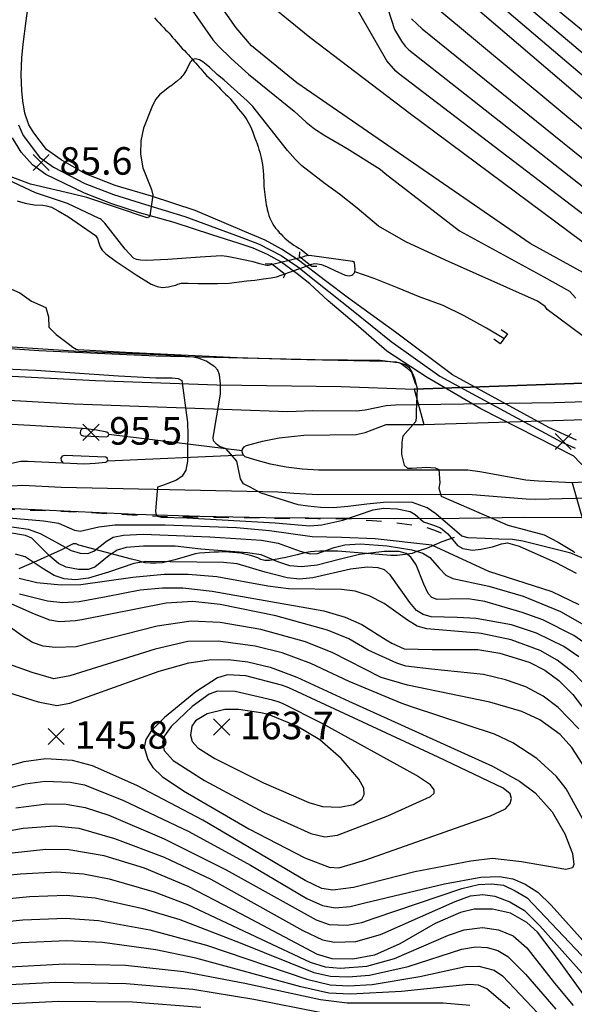
# Model space of a CAD drawing. Extents: x 273049 to 275292, y 530950 to 533745.
# Drawn here: x 274124 to 274306, y 532455 to 532776 of the extents above; entities that cross this region are included whole.
import ezdxf

# ---------------------------------------------------------------- set-up
doc = ezdxf.new("R2010")
doc.units = 0
doc.header["$MEASUREMENT"] = 0
doc.linetypes.add('50M10', pattern=[60, 50, -10])
doc.linetypes.add('5M5', pattern=[10, 5, -5])
for name, color, linetype in [('A0013110', 1, 'CONTINUOUS'), ('A0013111', 1, 'CONTINUOUS'), ('A0013118', 1, 'CONTINUOUS'), ('A0023210', 7, 'CONTINUOUS'), ('A0023211', 7, 'CONTINUOUS'), ('A0073340', 7, 'CONTINUOUS'), ('C0052211', 1, 'CONTINUOUS'), ('C0076116', 7, 'CONTINUOUS'), ('C0523121', 1, '50M10'), ('E0022112', 5, 'CONTINUOUS'), ('E0032111', 5, 'CONTINUOUS'), ('F0017111', 30, 'CONTINUOUS'), ('F0017114', 7, 'CONTINUOUS'), ('F0027132', 7, 'CONTINUOUS'), ('F0027217', 7, 'CONTINUOUS'), ('F0037222', 7, 'CONTINUOUS'), ('F0037223', 7, '5M5')]:
    doc.layers.add(name, color=color, linetype=linetype)
doc.styles.add('NGSW', font='ROMANS.shx', dxfattribs={"bigfont": 'NGSW.shx'})

# ---------------------------------------------------------------- blocks, each defined once
blk = doc.blocks.new('F0027217')
at = {"layer": 'F0027217'}
for p, q in [((-2.652, 2.652), (2.652, -2.652)), ((-2.652, -2.652), (2.652, 2.652))]:
    blk.add_line(p, q, dxfattribs=at)

msp = doc.modelspace()

# ---------------------------------------------------------------- linework, layer by layer
at = {"layer": 'A0013110', "flags": 128}
for points in [[(274306.273, 532638.994), (274297.219, 532643.137), (274265.698, 532660.395), (274247.062, 532674.327), (274231.655, 532685.512), (274224.158, 532691.135), (274215.337, 532697.901), (274209.759, 532701.486), (274204.484, 532704.409), (274197.629, 532707.282), (274181.57, 532714.166), (274167.289, 532718.824), (274155.328, 532722.289), (274145.651, 532726.086), (274137.699, 532730.674), (274132.933, 532734.046), (274128.711, 532739.482), (274127.153, 532742.084), (274125.859, 532745.97), (274125.169, 532749.923), (274124.79, 532753.379), (274124.563, 532758.479), (274124.815, 532763.999), (274125.29, 532768.461), (274126.245, 532776.104), (274127.071, 532782.586)], [(274309.38, 532629.651), (274305.418, 532633.792), (274275.026, 532649.256), (274257.473, 532659.535), (274244.236, 532668.174), (274234.992, 532676.174), (274225.017, 532684.56), (274219.062, 532690.119), (274214.875, 532693.41), (274209.559, 532697.316), (274205.175, 532699.693), (274200.523, 532701.805), (274195.968, 532703.307), (274187.016, 532706.188), (274174.655, 532710.159), (274163.284, 532713.369), (274154.227, 532716.335), (274145.284, 532719.8), (274138.522, 532723.078), (274132.729, 532725.917), (274128.313, 532729.075), (274124.624, 532733.184), (274121.739, 532737.837)]]:
    msp.add_lwpolyline(points, dxfattribs=at)
at = {"layer": 'A0013111', "flags": 128}
for points in [[(274070.199, 532663.364), (274111.113, 532660.501), (274148.886, 532658.541), (274188.677, 532657.183), (274229.308, 532656.543), (274253.184, 532655.666), (274323.898, 532658.188), (274347.717, 532658.98), (274387.554, 532661.243)], [(274153.253, 532640.864), (274153.074, 532641.379), (274152.635, 532641.654), (274149.258, 532642.33), (274145.844, 532642.783), (274144.637, 532642.852), (274106.222, 532645.033), (274103.151, 532645.6), (274088.296, 532649.687), (274085.422, 532650.331), (274082.498, 532650.691), (274069.28, 532651.7)], [(274375.872, 532628.768), (274304.847, 532625.14), (274293.883, 532625.588), (274289.733, 532625.925), (274274.654, 532628.731), (274270.752, 532629.2), (274221.863, 532629.203), (274216.589, 532629.534), (274211.348, 532630.21), (274206.163, 532631.229), (274201.055, 532632.586), (274197.889, 532633.637), (274197.241, 532634.261), (274196.924, 532635.175), (274197.073, 532636.131), (274197.601, 532636.86), (274198.327, 532637.265), (274203.609, 532638.693), (274208.976, 532639.757), (274217.132, 532640.66), (274234.251, 532640.845), (274237.131, 532641.505), (274244.013, 532644.203), (274256.323, 532644.108), (274326.551, 532646.364)], [(274077.438, 532631.288), (274096.388, 532629.873), (274111.549, 532628.952), (274114.974, 532629.369), (274121.425, 532631.528), (274124.534, 532632.139), (274126.648, 532632.178), (274138.22, 532631.657), (274145.362, 532631.336), (274148.823, 532631.494), (274152.265, 532631.889), (274152.706, 532632.108), (274152.943, 532632.598)], [(274418.653, 532620.18), (274398.398, 532618.678), (274378.281, 532617.631), (274308.119, 532613.604), (274289.02, 532613.762), (274267.926, 532613.431), (274246.83, 532613.3), (274204.639, 532613.635), (274183.087, 532614.114), (274162.001, 532614.784), (274119.853, 532616.722), (274098.795, 532617.989), (274076.485, 532619.55)]]:
    msp.add_lwpolyline(points, dxfattribs=at)
at = {"layer": 'A0013118', "flags": 128}
for points in [[(274144.637, 532642.852), (274143.995, 532642.173), (274143.895, 532641.359), (274144.25, 532640.718), (274144.912, 532640.403), (274152.503, 532640.077), (274153.023, 532640.314), (274153.253, 532640.864)], [(274152.943, 532632.598), (274152.778, 532633.172), (274152.29, 532633.468), (274138.837, 532634.071), (274138.042, 532633.783), (274137.634, 532633.153), (274137.66, 532632.403), (274138.22, 532631.657)]]:
    msp.add_lwpolyline(points, dxfattribs=at)
at = {"layer": 'A0023210', "flags": 128}
msp.add_lwpolyline([(274123.737, 532742.129), (274125.225, 532738.659), (274130.623, 532731.561), (274135.214, 532728.296), (274145.467, 532722.943), (274154.778, 532719.312), (274165.287, 532716.097), (274178.113, 532712.163), (274196.799, 532705.294), (274202.503, 532703.107), (274209.659, 532699.401), (274215.106, 532695.655), (274221.61, 532690.627), (274233.22, 532681.299), (274245.649, 532671.251), (274261.586, 532659.965), (274301.319, 532638.465), (274305.846, 532636.393)], dxfattribs=at)
at = {"layer": 'A0023211', "flags": 128}
for points in [[(273592.701, 532716.347), (273624.394, 532706.92), (273653.324, 532698.759), (273689.145, 532689.235), (273726.101, 532680.074), (273796.535, 532664.453), (273863.474, 532651.805), (273934.748, 532640.65), (273999.369, 532632.565), (274059.207, 532626.783), (274096.004, 532624.036), (274110.706, 532623.113), (274114.617, 532623.204), (274121.521, 532624.164), (274125.174, 532624.326), (274137.731, 532623.726), (274208.611, 532622.124), (274213.857, 532621.662), (274221.784, 532621.304), (274270.846, 532621.333), (274289.86, 532619.854), (274292.971, 532619.734), (274318.947, 532620.426)], [(273919.25, 532674.718), (273948.892, 532670.499), (273979.576, 532666.564), (274008.335, 532663.275), (274040.11, 532660.086), (274069.74, 532657.532), (274085.844, 532656.24), (274103.637, 532653.268), (274108.779, 532652.724), (274141.881, 532650.961), (274211.809, 532648.438), (274219.945, 532648.699), (274234.283, 532648.681), (274237.154, 532649.006), (274244.013, 532650.35), (274247.115, 532650.632), (274299.126, 532651.353), (274326.059, 532652.201)]]:
    msp.add_lwpolyline(points, dxfattribs=at)
at = {"layer": 'A0073340', "flags": 128}
for points in [[(274326.551, 532646.364), (274323.898, 532658.188), (274253.184, 532655.666), (274256.323, 532644.108)], [(274378.281, 532617.631), (274375.872, 532628.768), (274304.847, 532625.14), (274308.119, 532613.604)]]:
    msp.add_lwpolyline(points, close=True, dxfattribs=at)
at = {"layer": 'C0052211', "flags": 128}
msp.add_lwpolyline([(274100.758, 532670.464), (274130.402, 532668.373), (274168.769, 532666.655), (274220.775, 532665.463), (274242.073, 532665.146), (274246.921, 532664.591), (274248.161, 532664.458), (274249.378, 532663.749), (274250.773, 532662.708), (274252.3, 532661.268), (274253.627, 532657.393)], dxfattribs=at)
at = {"layer": 'C0076116', "flags": 128}
for points in [[(274221.366, 532695.767), (274219.716, 532695.841), (274215.666, 532698.954), (274215.797, 532700.62)], [(274204.444, 532696.695), (274206.454, 532696.771), (274211.021, 532693.334), (274210.299, 532691.985)], [(274281.663, 532675.245), (274283.677, 532673.764), (274281.31, 532670.541), (274279.295, 532672.021)]]:
    msp.add_lwpolyline(points, dxfattribs=at)
at = {"layer": 'C0523121', "flags": 128}
for points in [[(274153.246, 532640.982), (274196.901, 532635.697)], [(274152.846, 532632.291), (274197.223, 532634.288)]]:
    msp.add_lwpolyline(points, dxfattribs=at)
at = {"layer": 'E0022112', "flags": 128}
for points in [[(274168.2, 532777.07), (274169.03, 532776.28), (274169.75, 532775.45), (274170.47, 532774.61), (274171.26, 532773.78), (274171.85, 532773.22), (274172.43, 532772.65), (274173, 532772.05), (274173.58, 532771.41), (274174.17, 532770.71), (274174.78, 532769.98), (274175.4, 532769.25), (274176.03, 532768.52), (274176.67, 532767.8), (274177.32, 532767.08), (274177.99, 532766.38), (274178.65, 532765.69), (274179.3, 532765.01), (274179.94, 532764.33), (274180.56, 532763.65), (274181.15, 532762.99), (274181.73, 532762.33), (274182.28, 532761.67), (274182.83, 532761.02), (274183.37, 532760.4), (274183.92, 532759.78), (274184.45, 532759.17), (274185.27, 532758.3), (274186.12, 532757.47), (274186.94, 532756.69), (274187.71, 532755.94), (274188.48, 532755.18), (274189.23, 532754.42), (274189.98, 532753.64), (274190.74, 532752.87), (274191.48, 532752.16), (274192.23, 532751.46), (274192.94, 532750.73), (274193.58, 532749.96), (274194.25, 532749.15), (274194.92, 532748.3), (274195.6, 532747.4), (274196.34, 532746.49), (274197.09, 532745.62), (274197.81, 532744.74), (274198.45, 532743.8), (274199.02, 532742.83), (274199.53, 532741.82), (274199.97, 532740.79), (274200.36, 532739.76), (274200.72, 532738.76), (274201.08, 532737.77), (274201.44, 532736.8), (274201.79, 532735.86), (274202.11, 532734.96), (274202.4, 532734.09), (274202.68, 532733.19), (274202.93, 532732.26), (274203.14, 532731.3), (274203.34, 532730.27), (274203.52, 532729.21), (274203.68, 532728.13), (274203.8, 532727.03), (274203.88, 532725.94), (274203.93, 532724.89), (274203.95, 532723.91), (274203.98, 532722.99), (274204.03, 532722.06), (274204.1, 532721.12), (274204.2, 532720.21), (274204.32, 532719.33), (274204.43, 532718.47), (274204.54, 532717.62), (274204.65, 532716.79), (274204.78, 532715.98), (274204.93, 532715.19), (274205.1, 532714.4), (274205.37, 532713.4), (274205.67, 532712.44), (274206.01, 532711.56), (274206.4, 532710.72), (274206.83, 532709.91), (274207.31, 532709.13), (274207.86, 532708.39), (274208.46, 532707.67), (274209.06, 532706.98), (274209.64, 532706.34), (274210.21, 532705.78), (274210.92, 532705.09), (274211.53, 532704.55), (274212.21, 532704), (274212.97, 532703.43), (274213.86, 532702.8), (274214.62, 532702.32), (274215.41, 532701.82), (274216.22, 532701.32), (274218.626, 532699.364)], [(274282.575, 532672.264), (274276.851, 532675.648), (274269.58, 532679.655), (274262.66, 532683.052), (274255.128, 532685.832), (274247.702, 532688.875), (274240.138, 532691.843), (274233.768, 532694.085)]]:
    msp.add_lwpolyline(points, dxfattribs=at)
at = {"layer": 'E0032111', "flags": 128}
msp.add_lwpolyline([(274123.267, 532717.328), (274125.939, 532716.556), (274128.889, 532716.026), (274131.644, 532715.855), (274132.871, 532715.641), (274134.525, 532715.202), (274136.718, 532713.993), (274140.056, 532712.013), (274148.966, 532705.917), (274149.573, 532704.937), (274149.931, 532703.849), (274150.491, 532702.265), (274151.13, 532701.109), (274152.289, 532699.98), (274155.706, 532697.414), (274162.261, 532693.069), (274167.178, 532690.05), (274168.043, 532689.702), (274169.079, 532689.264), (274170.841, 532688.975), (274172.778, 532689.213), (274174.169, 532689.455), (274175.226, 532689.739), (274175.819, 532689.993), (274177.095, 532690.335), (274179.257, 532690.33), (274182.462, 532690.253), (274185.531, 532690.281), (274188.805, 532690.266), (274192.678, 532690.396), (274198.469, 532691.105), (274201.098, 532691.348), (274203.94, 532691.803), (274206.442, 532692.067), (274208.151, 532692.412), (274219.728, 532696.571), (274220.572, 532696.787), (274221.509, 532696.737), (274222.82, 532696.458), (274224.774, 532695.659), (274227.199, 532694.526), (274230.559, 532692.936), (274231.931, 532692.736), (274232.407, 532692.84), (274232.813, 532692.979), (274233.136, 532693.161), (274233.605, 532693.668), (274233.768, 532694.085), (274233.936, 532694.988), (274233.618, 532697.17), (274233.148, 532697.407), (274219.756, 532699.259), (274218.626, 532699.364), (274218.07, 532699.325), (274217.463, 532699.189), (274216.961, 532699.014), (274216.367, 532698.752), (274205.522, 532696.126), (274205.107, 532696.128), (274204.414, 532696.241), (274202.738, 532696.692), (274200.518, 532697.345), (274193.595, 532698.799), (274191.899, 532699.075), (274190.125, 532699.25), (274183.137, 532698.873), (274172.632, 532698.133), (274165.504, 532697.751), (274163.674, 532697.842), (274162.376, 532698.143), (274161.314, 532698.525), (274158.595, 532701.481), (274151.982, 532710.011), (274150.734, 532711.188), (274150.426, 532711.382), (274150.141, 532711.481), (274139.729, 532716.401), (274129.293, 532719.89), (274118.433, 532725.044)], dxfattribs=at)
at = {"layer": 'F0017111', "flags": 128}
for points, elevation in [([(274177.33, 532784.38), (274187.35, 532769.89), (274189.22, 532767.83), (274193.32, 532763.8), (274199.02, 532758.67), (274213.91, 532746.61), (274217.86, 532742.97), (274220.62, 532740.85), (274223.99, 532738.68), (274231.26, 532734.41), (274242.1, 532727.6), (274243.72, 532726.19), (274268.061, 532707.421), (274295.566, 532692.383), (274304.029, 532687.771), (274306.114, 532685.476)], 90), ([(274308.586, 532693.755), (274291.106, 532703.32), (274214.77, 532755.82), (274199.92, 532767.99), (274194.92, 532773.8), (274187.25, 532785)], 95), ([(274243.34, 532783.84), (274246.77, 532773.24), (274249, 532769.47), (274250.2, 532767.8), (274251.46, 532766.6), (274342.657, 532695.085)], 110), ([(274276.96, 532785.07), (274332.92, 532737.47)], 130), ([(274286.05, 532784.53), (274324.8, 532751.75)], 135), ([(274364.403, 532726.956), (274293.4, 532785.2)], 140), ([(274335.931, 532691.898), (274248.07, 532758.92), (274247.17, 532759.71), (274244.19, 532763.1), (274233.3, 532782.01)], 105), ([(274260.3, 532780.57), (274351.103, 532705.071)], 120), ([(274252.33, 532776.82), (274255.84, 532773.52), (274348.182, 532699.012)], 115), ([(274308.146, 532673.276), (274296.728, 532681.737), (274296.04, 532682.704), (274293.544, 532684.451), (274263.472, 532697.849), (274250.408, 532703.859), (274241.539, 532708.962), (274234.59, 532714.85), (274228.75, 532719.48), (274224.07, 532722.81), (274216.4, 532728.71), (274214.34, 532730.75), (274211.73, 532733.78), (274200.4, 532748.13), (274198.54, 532749.92), (274191.05, 532756.73), (274188.69, 532758.57), (274186.3, 532760.86), (274185.14, 532761.87), (274184.04, 532762.71), (274183.51, 532763.04), (274183, 532763.32), (274182.5, 532763.52), (274182.04, 532763.64), (274181.59, 532763.68), (274181.17, 532763.63), (274180.79, 532763.48), (274180.43, 532763.22), (274180.2, 532762.98), (274179.99, 532762.69), (274179.59, 532762), (274178.68, 532760.14), (274178.17, 532759.25), (274177.59, 532758.41), (274177.17, 532757.89), (274176.71, 532757.4), (274175.71, 532756.49), (274174.63, 532755.64), (274173.52, 532754.81), (274173.3, 532754.67), (274169.85, 532751.92), (274168.57, 532750.42), (274167.316, 532747.9), (274164.617, 532741.042), (274163.76, 532736.898), (274163.683, 532732.491), (274164.407, 532728.046), (274167.258, 532720.967), (274167.68, 532719.081), (274166.722, 532712.326), (274166.444, 532712.003), (274165.883, 532711.682), (274146.124, 532718.346), (274141.143, 532719.549), (274127.639, 532722.697), (274116.906, 532726.711)], 85), ([(274120.454, 532688.848), (274124.128, 532687.209), (274127.957, 532684.462), (274132.672, 532682.379), (274133.557, 532679.324), (274133.711, 532675.981), (274136.012, 532673.611), (274140.019, 532670.643), (274141.479, 532669.491), (274142.653, 532668.782), (274143.156, 532668.671), (274158.707, 532667.856), (274195.254, 532666.079), (274212.923, 532665.525), (274243.652, 532664.828), (274247.349, 532664.65), (274250.294, 532663.785), (274251.467, 532662.922), (274252.374, 532661.305), (274253.325, 532659.268), (274253.767, 532657.474), (274254.165, 532656.057), (274253.831, 532648.375), (274253.83, 532646.25), (274253.586, 532645.032), (274249.466, 532640.318), (274249.2, 532638.392), (274249.066, 532634.318), (274249.861, 532630.886), (274250.99, 532629.912), (274252.562, 532629.889), (274257.256, 532630.264), (274260.023, 532630.019), (274261.219, 532629.443), (274261.616, 532625.104), (274261.283, 532623.333), (274262.057, 532620.786), (274276.822, 532614.339), (274283.839, 532611.259), (274289.661, 532609.707), (274295.771, 532608.066), (274300.265, 532605.696), (274305.256, 532602.758), (274305.785, 532602.336)], 85), ([(274308.56, 532600.346), (274304.412, 532602.124), (274299.645, 532603.274), (274288.752, 532606.01), (274285.366, 532606.622), (274280.938, 532606.712), (274276.421, 532606.935), (274270.798, 532607.137), (274268.806, 532607.624), (274260.24, 532615), (274257.385, 532616.949), (274252.625, 532618.611), (274247.954, 532618.768), (274243.105, 532618.659), (274237.725, 532618.151), (274231.57, 532617.357), (274226.633, 532616.893), (274222.537, 532617.028), (274218.375, 532617.516), (274215.209, 532617.894), (274203.078, 532621.728), (274199.559, 532623.655), (274197.345, 532624.807), (274196.393, 532626.38), (274195.2, 532632.203), (274191.703, 532636.233), (274189.445, 532637.009), (274188.516, 532637.74), (274187.542, 532638.869), (274187.387, 532639.954), (274189.83, 532654.06), (274189.789, 532657.487), (274189.504, 532660.452), (274188.896, 532661.976), (274187.981, 532663.032), (274185.135, 532664.851), (274182.849, 532665.722), (274181.03, 532666.153), (274174.584, 532666.73), (274143.447, 532668.008), (274106.479, 532670.398)], 90), ([(274109.427, 532662.784), (274129.403, 532661.875), (274156.47, 532660.084), (274168.629, 532659.456), (274174.032, 532659.425), (274176.026, 532659.217), (274177.159, 532658.538), (274178.977, 532644.867), (274179.091, 532640.927), (274179.08, 532635.857), (274179.016, 532632.181), (274178.526, 532629.278), (274177.299, 532627.277), (274175.382, 532625.936), (274171.142, 532624.314), (274169.198, 532623.725), (274168.621, 532617.212), (274168.586, 532615.729), (274168.77, 532614.645), (274169.305, 532614.228), (274170.436, 532613.881), (274178.83, 532613.667), (274207.681, 532612.019), (274219.006, 532611.046), (274222.945, 532611.33), (274229.801, 532612.935), (274239.779, 532616.248), (274243.173, 532616.76), (274247.626, 532616.553), (274251.851, 532615.719), (274253.552, 532614.74), (274256.274, 532612.308), (274259.546, 532611.282), (274261.835, 532610.41), (274264.254, 532608.423), (274267.394, 532604.619), (274269.114, 532603.676), (274272.221, 532603.085), (274274.949, 532603.455), (274278.793, 532604.195), (274281.782, 532605.202), (274283.763, 532605.494), (274287.5, 532604.382), (274299.55, 532599.083), (274306.166, 532595.569)], 95), ([(274120.036, 532610.92), (274126.872, 532609.933), (274130.803, 532608.577), (274136.018, 532605.674), (274140.933, 532603.001), (274143.867, 532602.069), (274146.394, 532602.043), (274148.383, 532602.748), (274152.537, 532606.058), (274154.723, 532607.299), (274158.036, 532608.032), (274164.553, 532608.281), (274186.287, 532607.426), (274203.275, 532606.303), (274208.721, 532605.403), (274215.941, 532602.723), (274219.142, 532601.92), (274221.609, 532601.983), (274226.971, 532603.907), (274230.504, 532604.818), (274235.52, 532605.103), (274244.329, 532604.467), (274252.369, 532603.219), (274255.989, 532602.121), (274258.26, 532600.73), (274261.489, 532597.034), (274263.534, 532594.945), (274265.792, 532593.825), (274277.662, 532591.297), (274288.89, 532588.03), (274301.06, 532583.02), (274311.19, 532577.26)], 105), ([(274311.22, 532571.12), (274305.43, 532575.2), (274295.31, 532580.33), (274288.529, 532582.674), (274276.265, 532586.297), (274270.873, 532587.14), (274264.697, 532587.023), (274260.72, 532587.001), (274258.974, 532587.65), (274257.716, 532588.891), (274256.377, 532591.946), (274253.891, 532598.275), (274252.148, 532600.795), (274250.536, 532602.012), (274248.261, 532602.615), (274243.375, 532602.607), (274235.342, 532601.679), (274228.636, 532600.065), (274221.481, 532598.14), (274216.338, 532597.587), (274212.552, 532597.931), (274208.537, 532599.304), (274203.132, 532601.577), (274198.664, 532602.212), (274183.359, 532603.395), (274174.958, 532604.366), (274164.672, 532604.399), (274158.939, 532603.959), (274156.014, 532603.052), (274153.416, 532601.355), (274148.659, 532597.512), (274146.489, 532596.788), (274143.348, 532596.753), (274139.381, 532597.518), (274136.802, 532598.704), (274133.992, 532601.069), (274128.085, 532606.995), (274126.055, 532607.896), (274120.218, 532608.875)], 110), ([(274307.06, 532568.18), (274302.14, 532571.64), (274293.21, 532576), (274285.05, 532578.644), (274273.419, 532580.767), (274267.237, 532581.106), (274258.792, 532581.253), (274256.114, 532582.029), (274253.965, 532583.332), (274251.732, 532585.989), (274245.379, 532595.015), (274243.463, 532596.664), (274241.435, 532597.353), (274237.771, 532597.491), (274232.311, 532596.836), (274220.055, 532594.029), (274215.704, 532593.606), (274211.621, 532594.02), (274204.411, 532595.849), (274195.329, 532598.57), (274190.823, 532599.015), (274173.356, 532599.22), (274165.434, 532599.399), (274161.417, 532598.714), (274153.207, 532595.889), (274146.67, 532593.875), (274142.358, 532593.411), (274138.632, 532593.755), (274135.35, 532594.837), (274131.484, 532597.192), (274125.899, 532600.908), (274122.757, 532601.779)], 115), ([(274310.62, 532557.43), (274305.17, 532563.06), (274299.98, 532567.16), (274294.38, 532570.24), (274284.92, 532573.76), (274275.06, 532575.89), (274274.231, 532575.939), (274257.292, 532577.411), (274254.185, 532578.254), (274251, 532580.24), (274243.369, 532585.697), (274238.422, 532588.142), (274233.921, 532589.666), (274229.442, 532590.242), (274212.094, 532590.46), (274205.328, 532591.295), (274188.665, 532594.391), (274179.254, 532595.166), (274171.435, 532595.134), (274161.191, 532594.147), (274144.113, 532591.716), (274137.732, 532591.632), (274129.749, 532592.382), (274123.981, 532593.805)], 120), ([(274307.02, 532544.69), (274300.33, 532551.63), (274295.4, 532555.36), (274289.68, 532558.37), (274283.09, 532560.74), (274275.91, 532562.44), (274258.9, 532564.14), (274250.47, 532565.15), (274247.49, 532566.15), (274238.17, 532570.37), (274231.76, 532574.05), (274224.83, 532576.92), (274207.93, 532581.63), (274189.73, 532585.31), (274180.74, 532586.26), (274172.05, 532585.71), (274144.46, 532580.27), (274142.425, 532580.02), (274137.135, 532579.649), (274134.016, 532580.147), (274129, 532582.191), (274119.62, 532586.28)], 130), ([(274309.31, 532531.46), (274304.78, 532538.62), (274300.94, 532542.78), (274294.27, 532547.6), (274288.45, 532550.34), (274277.94, 532553.38), (274250.99, 532559), (274242.38, 532561.5), (274236.84, 532564.29), (274226.56, 532569.56), (274217.6, 532573.06), (274203.01, 532577.12), (274189.7, 532579.41), (274180.18, 532579.9), (274169.11, 532578.19), (274142.603, 532571.524), (274135.696, 532571.218), (274131.804, 532571.73), (274128.335, 532572.913), (274125.088, 532574.981), (274119.906, 532578.636)], 135), ([(274309.47, 532513.21), (274302.95, 532525.06), (274299.76, 532529.04), (274293.31, 532534.93), (274285.52, 532540.13), (274279.52, 532542.91), (274252.27, 532551.88), (274248.96, 532553.06), (274231.95, 532560.1), (274219.43, 532566.04), (274210.04, 532569.47), (274201.2, 532571.74), (274189.02, 532573.38), (274179.17, 532573.18), (274168.41, 532570.76), (274140.48, 532562.02), (274135.27, 532561.06), (274128.18, 532563.12), (274110.07, 532569.52)], 140), ([(274108.53, 532560.21), (274130.16, 532553.45), (274136.25, 532552.27), (274140.5, 532553.05), (274169.71, 532563.51), (274179.41, 532566.3), (274186.11, 532567.28), (274192.34, 532567.37), (274198.8, 532566.61), (274206.04, 532564.84), (274214.85, 532561.61), (274231.83, 532553.69), (274278.85, 532532.42), (274287.61, 532527.61), (274292.72, 532523.72), (274298.28, 532517.54), (274302.53, 532510.36), (274304.98, 532503.92), (274305.43, 532500.27), (274304.94, 532499.22), (274302.82, 532498.72), (274288.27, 532501.24), (274278.77, 532502.24), (274271.77, 532501.45), (274253.36, 532497.93), (274233.3, 532492.85), (274226.57, 532491.93), (274222.94, 532492.44), (274217.52, 532495.14), (274184.02, 532514.82), (274162.45, 532526.18), (274147.95, 532532.56), (274141.41, 532534.28), (274132.66, 532534.88), (274125.46, 532533.89), (274108.7, 532529.31)], 145), ([(274100.8, 532520.36), (274125.95, 532526.71), (274132.48, 532527.54), (274140.62, 532527.26), (274145.35, 532526.32), (274158.11, 532521.29), (274179.41, 532511.14), (274199.64, 532500.06), (274218.05, 532489.18), (274223.21, 532486.93), (274227.3, 532486.19), (274232.21, 532486.54), (274237.01, 532487.84), (274263.07, 532493.97), (274274.97, 532496.13), (274281.05, 532496.45), (274285.42, 532495.65), (274289.54, 532493.93), (274293.6, 532491.23), (274297.99, 532487.07), (274310.37, 532473.27)], 140), ([(274122.87, 532518.84), (274133.02, 532520.19), (274139.32, 532520.02), (274145.57, 532518.92), (274153.24, 532516.43), (274171.36, 532508.76), (274191.71, 532498.61), (274221.08, 532482.26), (274225.42, 532480.75), (274231.23, 532480.49), (274236.06, 532481.38), (274240.1, 532482.8), (274268.76, 532492.52), (274274.26, 532493.74), (274278.54, 532494.05), (274282.36, 532493.59), (274286.18, 532491.76), (274290.16, 532489.47), (274313.95, 532464.32)], 135), ([(274105.77, 532508.74), (274125.22, 532512.15), (274135.58, 532512.93), (274143.5, 532512.17), (274155.11, 532508.86), (274171.41, 532502.7), (274186.7, 532495.52), (274216.76, 532478.72), (274223.14, 532475.72), (274227.13, 532474.95), (274234.06, 532475.2), (274242.12, 532477.4), (274242.91, 532477.76), (274266.62, 532488.24), (274271.66, 532490.08), (274275.64, 532490.54), (274279.61, 532489.92), (274284.5, 532488.09), (274289.24, 532485.34), (274294.29, 532480.3), (274310.72, 532461.87)], 130), ([(274041.75, 532488.85), (274124.43, 532497.31), (274136.25, 532497.88), (274144.95, 532497.3), (274153.41, 532495.68), (274168.1, 532491.36), (274179.01, 532487.25), (274202.92, 532476.04), (274219.11, 532468.38), (274224.08, 532466.91), (274229.12, 532466.39), (274237.68, 532467.1), (274246.72, 532469.62), (274264.46, 532477.17), (274269.53, 532479), (274275.49, 532479.71), (274280.83, 532479.01), (274285.53, 532476.96), (274290.09, 532473.11), (274299.06, 532461.58), (274305.25, 532454.21)], 120), ([(274041.79, 532481.28), (274127.32, 532489.9), (274139.3, 532490.28), (274148.81, 532489.38), (274164.43, 532485.93), (274176.53, 532482.29), (274196.23, 532474.74), (274220.32, 532465.07), (274225.78, 532463.85), (274231.54, 532463.59), (274238.53, 532464.19), (274251.17, 532466.98), (274268.78, 532472.65), (274273.24, 532473.4), (274277.09, 532473.2), (274280.57, 532472.19), (274283.88, 532470.26), (274289.58, 532464.49), (274299.56, 532452.99)], 115), ([(274008.82, 532441.13), (274016.43, 532464.09), (274018.17, 532468.02), (274020.4, 532470.05), (274024.35, 532471.45), (274041.47, 532473.77), (274125.16, 532482.23), (274139.11, 532482.77), (274149.91, 532482.01), (274166.65, 532478.99), (274185.27, 532473.93), (274218.02, 532462.84), (274225.71, 532461.01), (274231.73, 532460.64), (274239.45, 532461.13), (274255.06, 532463.7), (274269.99, 532466.95), (274274.37, 532467.07), (274279.36, 532465.79), (274282.05, 532463.93), (274293.63, 532451.7)], 110), ([(274284.51, 532453.2), (274276.94, 532459.64), (274274.25, 532460.83), (274271.05, 532461.12), (274249.03, 532458.86), (274232.4, 532457.89), (274225.29, 532458.29), (274216.09, 532460.36), (274181.75, 532469.7), (274168.67, 532472.46), (274151.18, 532474.83), (274139.54, 532475.35), (274124.64, 532474.69), (274070.17, 532469.34), (274030.96, 532464.85), (274025.69, 532463.62), (274023.56, 532462.32), (274021.82, 532460), (274018.56, 532452.7)], 105), ([(274222.86, 532451.81), (274200.68, 532456.14), (274180.76, 532459.41), (274159.01, 532461.33), (274135.98, 532461.74), (274120.81, 532461.01), (274092.34, 532457.82), (274047.75, 532451.48)], 95), ([(274113.03, 532454.41), (274136.92, 532455.67), (274161.05, 532455.39), (274183.36, 532453.64)], 90)]:
    msp.add_lwpolyline(points, dxfattribs=dict(at, elevation=elevation))
for points, elevation in [([(274206.81, 532554.07), (274194.61, 532556.83), (274188.81, 532556.99), (274186.13, 532556.02), (274180.51, 532552.01), (274173.73, 532545.43), (274171.5, 532542.42), (274170.83, 532540.34), (274171.41, 532537.59), (274174.33, 532534.35), (274184.58, 532527.82), (274203.91, 532517.48), (274219.38, 532510.48), (274223.96, 532509.34), (274228.14, 532509.96), (274244.52, 532516.28), (274258.57, 532522.57), (274259.77, 532523.69), (274259.75, 532524.78), (274258.48, 532526.37), (274253.91, 532529.45), (274223.08, 532546.46), (274210.16, 532552.99), (274208.72, 532553.51)], 155), ([(274203.01, 532549.9), (274195.68, 532551.03), (274191.2, 532550.94), (274185.5, 532549.54), (274181.68, 532547.32), (274180.44, 532545.54), (274179.97, 532542.59), (274180.51, 532540.58), (274182.41, 532538.41), (274187.97, 532534.96), (274203.93, 532527.03), (274218.68, 532520.59), (274223.23, 532519.32), (274228.88, 532519.02), (274233.33, 532519.91), (274236.03, 532521.68), (274236.83, 532523.26), (274236.69, 532525.26), (274235.09, 532528.21), (274229.27, 532535), (274222.29, 532541.11), (274214.75, 532545.54), (274205.77, 532549.2), (274204.53, 532549.56)], 160)]:
    msp.add_lwpolyline(points, close=True, dxfattribs=dict(at, elevation=elevation))
at = {"layer": 'F0017114', "flags": 128}
for points, elevation in [([(274201.46, 532785.21), (274219.1, 532770.78), (274251.91, 532745.84), (274325.49, 532691.08)], 100), ([(274317.87, 532742.3), (274270.15, 532783.07)], 125), ([(274307.13, 532585.23), (274298.31, 532589.41), (274277.662, 532596.069), (274258.984, 532604.707), (274240.427, 532606.834), (274229.387, 532607.234), (274219.794, 532607.434), (274205.904, 532609.445), (274195.08, 532610.369), (274171.566, 532611.246), (274155.229, 532611.223), (274150.037, 532610.64), (274143.933, 532609.169), (274142.121, 532609.499), (274136.888, 532611.775), (274131.872, 532612.527), (274106.838, 532614.787)], 100), ([(274124.038, 532588.793), (274133.232, 532586.531), (274138.262, 532585.962), (274143.554, 532586.253), (274152.399, 532587.92), (274163.504, 532590.086), (274170.886, 532590.798), (274177.509, 532590.775), (274187.05, 532589.677), (274223.58, 532583.205), (274230.64, 532581.17), (274236.03, 532578.76), (274244.06, 532573.75), (274245.89, 532572.68), (274249.92, 532570.79), (274259.1, 532570.6), (274274.05, 532570.57), (274281.24, 532569.43), (274290.76, 532566.44), (274295.97, 532563.82), (274300.57, 532560.43), (274305.07, 532555.94), (274312.21, 532546.64)], 125), ([(274309.27, 532456.96), (274300.44, 532469.17), (274293.52, 532478.25), (274290.07, 532481.35), (274284.68, 532484.36), (274278.84, 532485.74), (274272.78, 532485.71), (274268.36, 532484.64), (274260.06, 532481.01), (274248.54, 532474.4), (274240.18, 532470.72), (274233.07, 532469.34), (274226.34, 532469.48), (274221.51, 532470.93), (274196.47, 532484.24), (274179.28, 532493.17), (274165, 532499.1), (274151.73, 532503.19), (274140.24, 532505.17), (274132.66, 532505.28), (274097.51, 532501.38)], 125), ([(274025.31, 532453.53), (274027.52, 532455.43), (274030.97, 532456.92), (274041.02, 532458.54), (274120.88, 532466.86), (274138.84, 532467.9), (274158.78, 532467.4), (274177.69, 532465.32), (274197.83, 532461.51), (274222.5, 532456.17), (274231.24, 532455.14), (274262.72, 532455.06), (274271.4, 532454.34)], 100)]:
    msp.add_lwpolyline(points, dxfattribs=dict(at, elevation=elevation))
at = {"layer": 'F0017114', "elevation": 150, "flags": 128}
msp.add_lwpolyline([(274209.73, 532558.93), (274198.1, 532561.98), (274192.1, 532562.31), (274188.83, 532561.32), (274181.78, 532556.77), (274171.52, 532548.33), (274167.27, 532544.12), (274165.35, 532541.2), (274164.9, 532538.69), (274166.01, 532534.66), (274167.72, 532531.99), (274170.7, 532529.1), (274177.69, 532524.41), (274199.13, 532512.02), (274217.45, 532502.55), (274225.4, 532499.45), (274228.52, 532499.26), (274237.08, 532501.71), (274278.12, 532516.22), (274283.04, 532518.56), (274284.64, 532520.25), (274285.07, 532521.86), (274284.6, 532523.41), (274282.26, 532525.33), (274261.01, 532535.42), (274213.38, 532557.57), (274211.6, 532558.3)], close=True, dxfattribs=at)
at = {"layer": 'F0037222', "flags": 128}
msp.add_lwpolyline([(274266.324, 532607.168), (274262.23, 532605.764), (274257.234, 532603.63), (274254.074, 532602.621), (274252.574, 532601.992), (274250.289, 532601.657), (274247.659, 532601.347), (274245.471, 532601.364), (274241.786, 532601.62), (274230.781, 532602.506), (274228.158, 532602.716), (274224.93, 532602.763), (274222.287, 532602.71), (274220.536, 532602.68), (274219.279, 532602.54), (274217.295, 532602.191), (274214.897, 532601.604), (274211.162, 532600.689), (274207.129, 532599.92), (274205.839, 532599.713), (274204.367, 532599.746), (274203.068, 532600.07), (274202.019, 532600.576), (274200.083, 532601.235), (274196.426, 532602.077), (274192.527, 532602.48), (274190.754, 532602.516), (274189.157, 532602.46), (274187.74, 532602.411), (274184.677, 532602.229), (274182.971, 532602.113), (274181.496, 532601.85), (274179.803, 532601.383), (274174.84, 532599.879), (274170.863, 532598.979), (274168.731, 532598.804), (274166.925, 532598.834), (274165.178, 532598.974), (274163.983, 532599.255), (274162.991, 532599.549), (274160.71, 532600.188), (274143.423, 532604.703), (274142.813, 532605.005), (274142.577, 532605.135), (274142.111, 532605.17), (274141.641, 532605.1), (274137.596, 532603.127), (274129.586, 532599.483), (274123.837, 532596.977)], dxfattribs=at)
at = {"layer": 'F0037223', "flags": 128}
msp.add_lwpolyline([(274076.408, 532676.645), (274076.897, 532669.88), (274076.825, 532668.501), (274076.711, 532667.718), (274076.525, 532667.032), (274076.177, 532666.376), (274074.747, 532666.492), (274073.496, 532667.09), (274071.158, 532668.095), (274070.26, 532668.176), (274067.814, 532664.734), (274066.853, 532662.264), (274066.396, 532659.766), (274066.147, 532656.579), (274066.317, 532654.315), (274066.565, 532652.577), (274067.217, 532650.306), (274067.272, 532648.167), (274068.476, 532646.701), (274074.486, 532645.808), (274075.125, 532645.151), (274075.008, 532632.991), (274074.989, 532632.685), (274074.942, 532632.405), (274074.308, 532629.298), (274074.056, 532627.244), (274074.068, 532624.87), (274074.205, 532622.747), (274074.38, 532620.533), (274074.364, 532618.267), (274074.553, 532616.042), (274075.1, 532614.839), (274076.304, 532614.62), (274079.368, 532615.112), (274084.238, 532616.315), (274092.609, 532617.299), (274112.734, 532616.603), (274125.727, 532616.274), (274147.035, 532615.423), (274169.408, 532614.163), (274178.836, 532614.013), (274189.427, 532613.844), (274207.585, 532613.543), (274221.626, 532613.468), (274231.098, 532613.381), (274239.42, 532612.792), (274247.365, 532612.07), (274255.954, 532610.903), (274259.519, 532609.727), (274262.538, 532608.485), (274266.324, 532607.168)], dxfattribs=at)

# ---------------------------------------------------------------- block references
at = {"layer": 'F0027217'}
for p in [(274131.15, 532729.82, 85.55), (274147.433, 532641.575, 95.485), (274301.933, 532638.602, 81.785), (274190.18, 532545.26, 163.74), (274136.07, 532542.18, 145.83)]:
    msp.add_blockref('F0027217', p, dxfattribs=at)

# ---------------------------------------------------------------- texts
at = {"layer": 'F0027132', "style": 'NGSW'}
for s, p in [('85.6', (274137.15, 532725.82)), ('95.5', (274153.433, 532637.575)), ('163.7', (274196.18, 532541.26)), ('145.8', (274142.07, 532538.18))]:
    msp.add_text(s, height=9, dxfattribs=at).set_placement(p)

doc.saveas('drawing.dxf')
